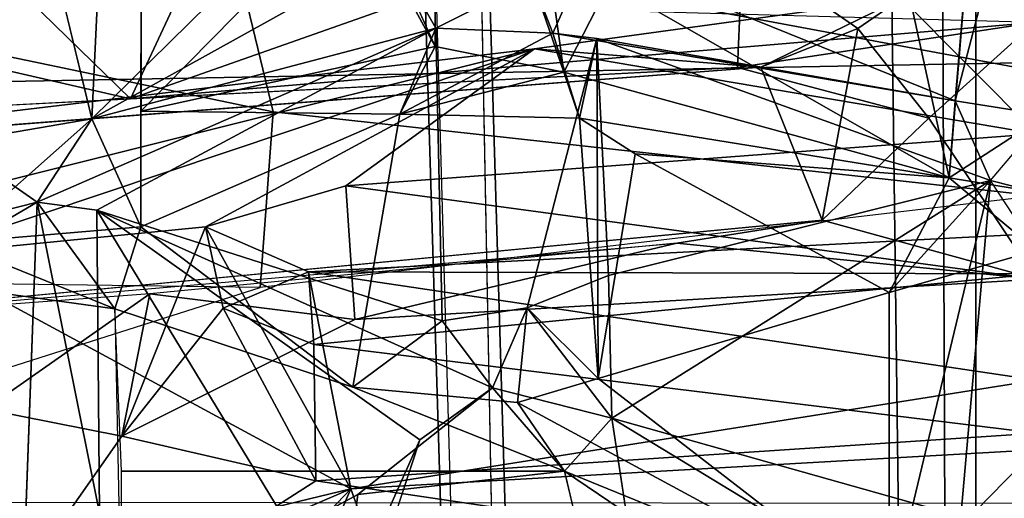
# Model space of a CAD drawing. Units: inches. Extents: x -2 to 221, y -6 to 168.
# Drawn here: x 102 to 103, y 41 to 41 of the extents above; entities that cross this region are included whole.
import ezdxf

# ---------------------------------------------------------------- set-up
doc = ezdxf.new("R2010")
doc.units = ezdxf.units.IN
doc.header["$MEASUREMENT"] = 0
for name, color, linetype in [('SEAT-BACK', 5, 'Continuous'), ('SEAT-BACKFABRIC', 5, 'Continuous'), ('SEAT-BASE', 5, 'Continuous'), ('SEAT-OTHER', 7, 'Continuous')]:
    doc.layers.add(name, color=color, linetype=linetype)
doc.styles.get("Standard").update_dxf_attribs({"font": 'arial.ttf'})

# ---------------------------------------------------------------- blocks, each defined once
blk = doc.blocks.new('1MIRRA2_ARMS_ADJLUMBAR_BFLY_0T')
at = {"layer": 'SEAT-BACK'}
for points, invisible_edges in [([(-7.16809, 1.34723, 19.18937), (-7.05998, 0.21601, 19.12908), (-6.9893, 1.36281, 19.24778)], 2), ([(-7.05998, 0.21601, 19.12908), (-6.90568, 0.27773, 19.19861), (-6.9893, 1.36281, 19.24778)], 12), ([(-6.85502, 1.30504, 19.53401), (-6.78632, 0.29596, 19.45932), (-6.95588, 1.26876, 19.64126)], 2), ([(-6.95588, 1.26876, 19.64126), (-6.78632, 0.29596, 19.45932), (-6.90613, 0.30114, 19.56723)], 1), ([(-7.04182, 1.00718, 26.59023), (-7.46565, 0.92218, 28.29343), (-7.3918, 1.01971, 28.44507)], 1), ([(-7.04182, 1.00718, 26.59023), (-7.14929, 0.92884, 26.6234), (-7.46565, 0.92218, 28.29343)], 12), ([(-7.06681, 0.90258, 26.13632), (-6.72178, 1.00893, 24.43439), (-6.83323, 0.90235, 24.5087)], 1), ([(-6.95774, 0.95188, 26.20425), (-6.72178, 1.00893, 24.43439), (-7.06681, 0.90258, 26.13632)], 2), ([(-7.22841, 0.68882, 27.03757), (-7.31318, 0.92219, 27.48927), (-7.14929, 0.92884, 26.6234)], 1), ([(-7.31318, 0.92219, 27.48927), (-7.33642, 0.6838, 27.62601), (-7.46565, 0.92218, 28.29343)], 1), ([(-7.33642, 0.6838, 27.62601), (-7.31318, 0.92219, 27.48927), (-7.31307, 0.47571, 27.51324)], 1), ([(-7.31318, 0.92219, 27.48927), (-7.22841, 0.68882, 27.03757), (-7.31307, 0.47571, 27.51324)], 1), ([(-7.06676, 0.83733, 18.76062), (-7.15996, 0.6868, 18.96292), (-7.27786, 0.92154, 18.75281)], 1), ([(-7.06676, 0.83733, 18.76062), (-7.0253, 0.69587, 18.85235), (-7.15996, 0.6868, 18.96292)], 12), ([(-7.28129, 0.62144, 27.651), (-7.55659, 0.71138, 28.80246), (-7.33642, 0.6838, 27.62601)], 12), ([(-7.1613, 0.59879, 27.09178), (-7.2438, 0.52291, 27.15435), (-7.22841, 0.68882, 27.03757)], 1), ([(-7.22841, 0.68882, 27.03757), (-6.95309, 0.64144, 25.53519), (-7.1613, 0.59879, 27.09178)], 2), ([(-7.22906, 0.54826, 27.56149), (-7.28129, 0.62144, 27.651), (-7.33642, 0.6838, 27.62601)], 2), ([(-6.88483, 0.60594, 25.12695), (-6.7892, 0.64884, 25.08952), (-6.8175, 0.50825, 25.15137)], 12), ([(-7.1613, 0.59879, 27.09178), (-6.95309, 0.64144, 25.53519), (-6.8664, 0.60513, 25.51053)], 1), ([(-6.88483, 0.60594, 25.12695), (-6.8175, 0.50825, 25.15137), (-6.91071, 0.47624, 25.15415)], 1), ([(-7.1613, 0.59879, 27.09178), (-7.14846, 0.51325, 27.13941), (-7.2438, 0.52291, 27.15435)], 12), ([(-7.25944, 0.42789, 27.65359), (-7.31307, 0.47571, 27.51324), (-7.54986, 0.41882, 28.80983)], 12), ([(-7.54986, 0.41882, 28.80983), (-7.4717, 0.39563, 28.82078), (-7.25944, 0.42789, 27.65359)], 12), ([(-6.90613, 0.30114, 19.56723), (-6.78632, 0.29596, 19.45932), (-6.957, 0.10837, 19.38623)], 2), ([(-6.957, 0.10837, 19.38623), (-6.78632, 0.29596, 19.45932), (-6.86668, 0.18008, 19.28485)], 1)]:
    blk.add_3dface(points, dxfattribs=dict(at, invisible_edges=invisible_edges))
for points in [[(-7.07271, 1.24846, 18.90693), (-6.9893, 1.36281, 19.24778), (-6.88726, 0.50566, 19.14603)], [(-6.90568, 0.27773, 19.19861), (-6.88726, 0.50566, 19.14603), (-6.9893, 1.36281, 19.24778)], [(-7.61348, 1.34682, 17.76812), (-7.33082, 0.69094, 17.99209), (-7.60118, 0.94846, 17.49164)], [(-7.61348, 1.34682, 17.76812), (-7.45976, 1.22397, 17.88793), (-7.33082, 0.69094, 17.99209)], [(-7.25056, 1.05947, 18.87531), (-7.13424, 0.89347, 19.14294), (-7.16809, 1.34723, 19.18937)], [(-7.16809, 1.34723, 19.18937), (-7.08321, 0.36246, 19.10429), (-7.05998, 0.21601, 19.12908)], [(-6.95588, 1.26876, 19.64126), (-6.93759, 0.91299, 19.61404), (-6.87286, 1.19562, 19.79804)], [(-7.09533, 1.12674, 18.78496), (-7.07271, 1.24846, 18.90693), (-6.88726, 0.50566, 19.14603)], [(-7.33082, 0.69094, 17.99209), (-7.45976, 1.22397, 17.88793), (-7.09533, 1.12674, 18.78496)], [(-6.87286, 1.19562, 19.79804), (-6.93759, 0.91299, 19.61404), (-6.8382, 1.01516, 19.84028)], [(-6.8382, 1.01516, 19.84028), (-6.75814, 1.17559, 19.84247), (-6.87286, 1.19562, 19.79804)], [(-7.04182, 1.00718, 26.59023), (-7.07751, 1.14758, 26.66101), (-7.11996, 1.14073, 26.54366)], [(-7.04182, 1.00718, 26.59023), (-6.98205, 1.09312, 26.24532), (-7.07751, 1.14758, 26.66101)], [(-7.58711, 1.1386, 18.16645), (-7.43021, 0.00011, 18.22925), (-7.32284, 0.72613, 18.54369)], [(-7.27786, 0.92154, 18.75281), (-7.58711, 1.1386, 18.16645), (-7.32284, 0.72613, 18.54369)], [(-7.58711, 1.1386, 18.16645), (-7.27786, 0.92154, 18.75281), (-7.25056, 1.05947, 18.87531)], [(-7.11996, 1.14073, 26.54366), (-7.08282, 1.09289, 26.28145), (-7.14929, 0.92884, 26.6234)], [(-7.14929, 0.92884, 26.6234), (-7.04182, 1.00718, 26.59023), (-7.11996, 1.14073, 26.54366)], [(-7.09533, 1.12674, 18.78496), (-7.06676, 0.83733, 18.76062), (-7.33082, 0.69094, 17.99209)], [(-7.06676, 0.83733, 18.76062), (-7.09533, 1.12674, 18.78496), (-6.88726, 0.50566, 19.14603)], [(-7.06681, 0.90258, 26.13632), (-7.14929, 0.92884, 26.6234), (-7.08282, 1.09289, 26.28145)], [(-6.98205, 1.09312, 26.24532), (-6.95774, 0.95188, 26.20425), (-7.08282, 1.09289, 26.28145)], [(-7.06681, 0.90258, 26.13632), (-7.08282, 1.09289, 26.28145), (-6.95774, 0.95188, 26.20425)], [(-7.04182, 1.00718, 26.59023), (-6.95774, 0.95188, 26.20425), (-6.98205, 1.09312, 26.24532)], [(-7.25056, 1.05947, 18.87531), (-7.27786, 0.92154, 18.75281), (-7.13424, 0.89347, 19.14294)], [(-7.3918, 1.01971, 28.44507), (-7.35554, 0.94419, 28.3524), (-7.04182, 1.00718, 26.59023)], [(-6.76087, 0.83057, 19.98131), (-6.8382, 1.01516, 19.84028), (-6.93759, 0.91299, 19.61404)], [(-7.35554, 0.94419, 28.3524), (-7.04975, 0.94694, 26.73663), (-7.04182, 1.00718, 26.59023)], [(-7.04975, 0.94694, 26.73663), (-6.8664, 0.60513, 25.51053), (-7.04182, 1.00718, 26.59023)], [(-6.8664, 0.60513, 25.51053), (-6.95774, 0.95188, 26.20425), (-7.04182, 1.00718, 26.59023)], [(-6.72178, 1.00893, 24.43439), (-6.95774, 0.95188, 26.20425), (-6.71598, 0.9404, 24.52249)], [(-7.60118, 0.94846, 17.49164), (-7.33082, 0.69094, 17.99209), (-7.68862, 0.84527, 17.19437)], [(-7.04975, 0.94694, 26.73663), (-7.45678, 0.69975, 28.78851), (-7.28129, 0.62144, 27.651)], [(-7.45678, 0.69975, 28.78851), (-7.04975, 0.94694, 26.73663), (-7.35554, 0.94419, 28.3524)], [(-7.04975, 0.94694, 26.73663), (-7.28129, 0.62144, 27.651), (-7.22906, 0.54826, 27.56149)], [(-7.1613, 0.59879, 27.09178), (-7.04975, 0.94694, 26.73663), (-7.22906, 0.54826, 27.56149)], [(-7.1613, 0.59879, 27.09178), (-6.8664, 0.60513, 25.51053), (-7.04975, 0.94694, 26.73663)], [(-6.7892, 0.64884, 25.08952), (-6.95774, 0.95188, 26.20425), (-6.8664, 0.60513, 25.51053)], [(-6.7892, 0.64884, 25.08952), (-6.66809, 0.65772, 24.02078), (-6.95774, 0.95188, 26.20425)], [(-6.71598, 0.9404, 24.52249), (-6.95774, 0.95188, 26.20425), (-6.66809, 0.65772, 24.02078)], [(-7.14929, 0.92884, 26.6234), (-7.06681, 0.90258, 26.13632), (-7.22841, 0.68882, 27.03757)], [(-7.55659, 0.71138, 28.80246), (-7.46565, 0.92218, 28.29343), (-7.33642, 0.6838, 27.62601)], [(-7.14878, 0.81946, 18.66245), (-7.27786, 0.92154, 18.75281), (-7.32284, 0.72613, 18.54369)], [(-7.13424, 0.89347, 19.14294), (-7.27786, 0.92154, 18.75281), (-7.15996, 0.6868, 18.96292)], [(-7.14878, 0.81946, 18.66245), (-7.06676, 0.83733, 18.76062), (-7.27786, 0.92154, 18.75281)], [(-6.86056, 0.00149, 19.68171), (-6.93759, 0.91299, 19.61404), (-6.90613, 0.30114, 19.56723)], [(-6.93759, 0.91299, 19.61404), (-6.86056, 0.00149, 19.68171), (-6.84296, 0.64374, 19.74846)], [(-6.76087, 0.83057, 19.98131), (-6.93759, 0.91299, 19.61404), (-6.84296, 0.64374, 19.74846)], [(-6.95309, 0.64144, 25.53519), (-7.22841, 0.68882, 27.03757), (-7.06681, 0.90258, 26.13632)], [(-7.13424, 0.89347, 19.14294), (-7.15996, 0.6868, 18.96292), (-7.08321, 0.36246, 19.10429)], [(-6.95002, 0.90247, 25.32251), (-6.95309, 0.64144, 25.53519), (-7.06681, 0.90258, 26.13632)], [(-6.88483, 0.60594, 25.12695), (-6.95309, 0.64144, 25.53519), (-6.95002, 0.90247, 25.32251)], [(-6.73295, 0.68874, 23.54422), (-6.95002, 0.90247, 25.32251), (-6.83323, 0.90235, 24.5087)], [(-6.88483, 0.60594, 25.12695), (-6.95002, 0.90247, 25.32251), (-6.73295, 0.68874, 23.54422)], [(-7.81813, 0.516, 16.70009), (-7.68862, 0.84527, 17.19437), (-7.33082, 0.69094, 17.99209)], [(-7.06676, 0.83733, 18.76062), (-7.11195, 0.73366, 18.53496), (-7.33082, 0.69094, 17.99209)], [(-7.14878, 0.81946, 18.66245), (-7.11195, 0.73366, 18.53496), (-7.06676, 0.83733, 18.76062)], [(-6.88726, 0.50566, 19.14603), (-7.0253, 0.69587, 18.85235), (-7.06676, 0.83733, 18.76062)], [(-7.18539, 0.72804, 18.59017), (-7.14878, 0.81946, 18.66245), (-7.32284, 0.72613, 18.54369)], [(-7.14878, 0.81946, 18.66245), (-7.18539, 0.72804, 18.59017), (-7.11195, 0.73366, 18.53496)], [(-7.43021, 0.00011, 18.22925), (-7.27456, 0, 18.49462), (-7.32284, 0.72613, 18.54369)], [(-7.11195, 0.73366, 18.53496), (-7.22144, 0, 18.07668), (-7.33082, 0.69094, 17.99209)], [(-7.32284, 0.72613, 18.54369), (-7.27456, 0, 18.49462), (-7.18539, 0.72804, 18.59017)], [(-7.18539, 0.72804, 18.59017), (-7.27456, 0, 18.49462), (-7.11413, 0, 18.5542)], [(-7.11195, 0.73366, 18.53496), (-7.07343, -0.0023, 18.49273), (-7.22144, 0, 18.07668)], [(-7.18539, 0.72804, 18.59017), (-7.11413, 0, 18.5542), (-7.11195, 0.73366, 18.53496)], [(-7.11413, 0, 18.5542), (-7.07343, -0.0023, 18.49273), (-7.11195, 0.73366, 18.53496)], [(-7.45678, 0.69975, 28.78851), (-7.55659, 0.71138, 28.80246), (-7.28129, 0.62144, 27.651)], [(-7.0253, 0.69587, 18.85235), (-7.11938, 0, 18.89846), (-7.15996, 0.6868, 18.96292)], [(-7.11938, 0, 18.89846), (-7.0253, 0.69587, 18.85235), (-6.97273, 0.00028, 18.82658)], [(-6.88726, 0.50566, 19.14603), (-6.97273, 0.00028, 18.82658), (-7.0253, 0.69587, 18.85235)], [(-7.33082, 0.69094, 17.99209), (-7.29159, 0.00071, 18.03618), (-7.81813, 0.516, 16.70009)], [(-7.22144, 0, 18.07668), (-7.29159, 0.00071, 18.03618), (-7.33082, 0.69094, 17.99209)], [(-7.2438, 0.52291, 27.15435), (-7.31307, 0.47571, 27.51324), (-7.22841, 0.68882, 27.03757)], [(-7.11938, 0, 18.89846), (-7.08321, 0.36246, 19.10429), (-7.15996, 0.6868, 18.96292)], [(-6.62275, 0.60522, 23.45344), (-6.88483, 0.60594, 25.12695), (-6.73295, 0.68874, 23.54422)], [(-7.33642, 0.6838, 27.62601), (-7.31307, 0.47571, 27.51324), (-7.22906, 0.54826, 27.56149)], [(-6.7892, 0.64884, 25.08952), (-6.88483, 0.60594, 25.12695), (-6.62275, 0.60522, 23.45344)], [(-6.7892, 0.64884, 25.08952), (-6.8664, 0.60513, 25.51053), (-6.8175, 0.50825, 25.15137)], [(-6.91071, 0.47624, 25.15415), (-6.95701, 0.46057, 25.47436), (-6.95309, 0.64144, 25.53519)], [(-6.95309, 0.64144, 25.53519), (-6.95701, 0.46057, 25.47436), (-6.87153, 0.4874, 25.51657)], [(-6.87153, 0.4874, 25.51657), (-6.8664, 0.60513, 25.51053), (-6.95309, 0.64144, 25.53519)], [(-6.95309, 0.64144, 25.53519), (-6.88483, 0.60594, 25.12695), (-6.91071, 0.47624, 25.15415)], [(-7.1613, 0.59879, 27.09178), (-7.22906, 0.54826, 27.56149), (-7.14846, 0.51325, 27.13941)], [(-6.87153, 0.4874, 25.51657), (-6.8175, 0.50825, 25.15137), (-6.8664, 0.60513, 25.51053)], [(-7.25944, 0.42789, 27.65359), (-7.22906, 0.54826, 27.56149), (-7.31307, 0.47571, 27.51324)], [(-7.14846, 0.51325, 27.13941), (-7.22906, 0.54826, 27.56149), (-7.25944, 0.42789, 27.65359)], [(-7.31307, 0.47571, 27.51324), (-7.2438, 0.52291, 27.15435), (-7.44658, 0.14825, 28.10962)], [(-7.44658, 0.14825, 28.10962), (-7.2438, 0.52291, 27.15435), (-7.21972, 0.44168, 27.06488)], [(-7.21972, 0.44168, 27.06488), (-7.2438, 0.52291, 27.15435), (-7.14846, 0.51325, 27.13941)], [(-7.74988, 0, 16.7021), (-7.81813, 0.516, 16.70009), (-7.29159, 0.00071, 18.03618)], [(-7.25944, 0.42789, 27.65359), (-7.1157, 0.43115, 27.05868), (-7.14846, 0.51325, 27.13941)], [(-7.21972, 0.44168, 27.06488), (-7.14846, 0.51325, 27.13941), (-6.87684, 0.44311, 25.5827)], [(-7.1157, 0.43115, 27.05868), (-6.87684, 0.44311, 25.5827), (-7.14846, 0.51325, 27.13941)], [(-6.69941, 0.50553, 23.46152), (-6.91071, 0.47624, 25.15415), (-6.8175, 0.50825, 25.15137)], [(-6.87153, 0.4874, 25.51657), (-6.78999, 0.45117, 25.08779), (-6.8175, 0.50825, 25.15137)], [(-6.97273, 0.00028, 18.82658), (-6.88726, 0.50566, 19.14603), (-6.83597, 0.13592, 19.25362)], [(-6.82131, 0.43042, 24.31969), (-6.91071, 0.47624, 25.15415), (-6.69941, 0.50553, 23.46152)], [(-6.83597, 0.13592, 19.25362), (-6.88726, 0.50566, 19.14603), (-6.90568, 0.27773, 19.19861)], [(-6.87153, 0.4874, 25.51657), (-6.95701, 0.46057, 25.47436), (-6.87684, 0.44311, 25.5827)], [(-6.93971, 0.08184, 26.04789), (-6.78999, 0.45117, 25.08779), (-6.87153, 0.4874, 25.51657)], [(-6.87684, 0.44311, 25.5827), (-6.93971, 0.08184, 26.04789), (-6.87153, 0.4874, 25.51657)], [(-7.54933, 0.12652, 28.6814), (-7.54986, 0.41882, 28.80983), (-7.31307, 0.47571, 27.51324)], [(-7.44658, 0.14825, 28.10962), (-7.54933, 0.12652, 28.6814), (-7.31307, 0.47571, 27.51324)], [(-6.82131, 0.43042, 24.31969), (-7.0173, 0.08787, 25.97461), (-6.91071, 0.47624, 25.15415)], [(-6.95701, 0.46057, 25.47436), (-6.91071, 0.47624, 25.15415), (-7.0173, 0.08787, 25.97461)], [(-7.21972, 0.44168, 27.06488), (-6.87684, 0.44311, 25.5827), (-6.95701, 0.46057, 25.47436)], [(-6.99306, 0.40433, 25.64663), (-7.21972, 0.44168, 27.06488), (-6.95701, 0.46057, 25.47436)], [(-6.95701, 0.46057, 25.47436), (-7.0173, 0.08787, 25.97461), (-6.99306, 0.40433, 25.64663)], [(-6.78999, 0.45117, 25.08779), (-6.93971, 0.08184, 26.04789), (-6.7074, 0.02128, 24.2654)], [(-7.44658, 0.14825, 28.10962), (-7.21972, 0.44168, 27.06488), (-7.13286, 0.1482, 26.48859)], [(-7.13286, 0.1482, 26.48859), (-7.21972, 0.44168, 27.06488), (-6.99306, 0.40433, 25.64663)], [(-6.87684, 0.44311, 25.5827), (-7.1157, 0.43115, 27.05868), (-7.02007, 0.04604, 26.42127)], [(-7.02007, 0.04604, 26.42127), (-6.93971, 0.08184, 26.04789), (-6.87684, 0.44311, 25.5827)], [(-7.4717, 0.39563, 28.82078), (-7.45745, 0.10229, 28.68088), (-7.25944, 0.42789, 27.65359)], [(-7.45745, 0.10229, 28.68088), (-7.35883, 0.07612, 28.18888), (-7.25944, 0.42789, 27.65359)], [(-7.35883, 0.07612, 28.18888), (-7.02007, 0.04604, 26.42127), (-7.25944, 0.42789, 27.65359)], [(-7.25944, 0.42789, 27.65359), (-7.02007, 0.04604, 26.42127), (-7.1157, 0.43115, 27.05868)], [(-6.82131, 0.43042, 24.31969), (-6.81373, 0.1321, 24.32517), (-7.0173, 0.08787, 25.97461)], [(-7.0173, 0.08787, 25.97461), (-7.13286, 0.1482, 26.48859), (-6.99306, 0.40433, 25.64663)], [(-7.11938, 0, 18.89846), (-7.05998, 0.21601, 19.12908), (-7.08321, 0.36246, 19.10429)], [(-6.86056, 0.00149, 19.68171), (-6.90613, 0.30114, 19.56723), (-6.957, 0.10837, 19.38623)], [(-6.83597, 0.13592, 19.25362), (-6.86668, 0.18008, 19.28485), (-6.78632, 0.29596, 19.45932)], [(-6.86668, 0.18008, 19.28485), (-6.90568, 0.27773, 19.19861), (-7.05998, 0.21601, 19.12908)], [(-6.90568, 0.27773, 19.19861), (-6.86668, 0.18008, 19.28485), (-6.83597, 0.13592, 19.25362)], [(-6.957, 0.10837, 19.38623), (-7.05998, 0.21601, 19.12908), (-7.11938, 0, 18.89846)], [(-7.05998, 0.21601, 19.12908), (-6.957, 0.10837, 19.38623), (-6.86668, 0.18008, 19.28485)], [(-7.13286, 0.1482, 26.48859), (-7.02007, 0.04604, 26.42127), (-7.44658, 0.14825, 28.10962)], [(-7.35883, 0.07612, 28.18888), (-7.44658, 0.14825, 28.10962), (-7.02007, 0.04604, 26.42127)], [(-7.09055, 0, 26.38888), (-7.02007, 0.04604, 26.42127), (-7.13286, 0.1482, 26.48859)], [(-7.0173, 0.08787, 25.97461), (-7.09055, 0, 26.38888), (-7.13286, 0.1482, 26.48859)], [(-6.81373, 0.1321, 24.32517), (-6.74451, 0.06548, 24.33319), (-7.0173, 0.08787, 25.97461)], [(-6.97273, 0.00028, 18.82658), (-6.83597, 0.13592, 19.25362), (-6.68503, 0, 19.72206)], [(-6.86056, 0.00149, 19.68171), (-6.957, 0.10837, 19.38623), (-7.11938, 0, 18.89846)], [(-7.0173, 0.08787, 25.97461), (-7.03181, 0, 26.06138), (-7.09055, 0, 26.38888)], [(-7.0173, 0.08787, 25.97461), (-6.95413, -0.00951, 26.06984), (-7.03181, 0, 26.06138)], [(-6.93971, 0.08184, 26.04789), (-7.02007, 0.04604, 26.42127), (-6.95413, -0.00951, 26.06984)], [(-6.93971, 0.08184, 26.04789), (-7.0173, 0.08787, 25.97461), (-6.74451, 0.06548, 24.33319)], [(-7.0173, 0.08787, 25.97461), (-6.93971, 0.08184, 26.04789), (-6.95413, -0.00951, 26.06984)], [(-6.93971, 0.08184, 26.04789), (-6.74451, 0.06548, 24.33319), (-6.7074, 0.02128, 24.2654)], [(-7.09055, 0, 26.38888), (-7.02007, 0.04604, 26.42127), (-7.03181, 0, 26.06138)], [(-7.02007, 0.04604, 26.42127), (-6.95413, -0.00951, 26.06984), (-7.03181, 0, 26.06138)]]:
    blk.add_3dface(points, dxfattribs=at)
at = {"layer": 'SEAT-BACKFABRIC'}
for points in [[(-7.11635, 1.62759, 18.7606), (-7.46976, 1.63851, 17.9061), (-7.26926, 1.22692, 18.06389), (-7.12782, 0.78241, 18.17168)], [(-7.11635, 1.62759, 18.7606), (-6.78309, 1.57024, 19.57505), (-6.95077, 0.76901, 18.69602), (-7.12782, 0.78241, 18.17168)], [(-6.78309, 1.57024, 19.57505), (-6.75736, 0.81598, 19.29775), (-6.95077, 0.76901, 18.69602), (-6.78309, 1.57024, 19.57505)], [(-6.90084, 0, 26.54497), (-6.92091, 1.07359, 26.70864), (-7.34443, 1.13244, 28.85624), (-7.3454, 0, 28.71621)], [(-6.59004, 1.05164, 24.5591), (-6.92091, 1.07359, 26.70864), (-6.90084, 0, 26.54497), (-6.57096, 0, 24.3922)], [(-6.95077, 0.76901, 18.69602), (-6.75736, 0.81598, 19.29775), (-6.90955, 0, 18.64717), (-7.0353, 0, 18.25252)], [(-6.90955, 0, 18.64717), (-6.75736, 0.81598, 19.29775), (-6.51789, 0.79848, 20.03925), (-6.80068, 0.00099, 18.99389)], [(-7.0353, 0, 18.25252), (-7.12782, 0.78241, 18.17168), (-6.95077, 0.76901, 18.69602), (-7.0353, 0, 18.25252)]]:
    blk.add_3dface(points, dxfattribs=at)
at = {"layer": 'SEAT-BASE'}
for points in [[(-12.47747, 0.44496, 4.64772), (-12.50001, 0.38169, 4.72382), (-1.69647, 0.70398, 8.17349), (-1.68033, 0.77231, 8.09874)], [(-12.47747, 0.44496, 4.64772), (-12.50001, 0.38169, 4.72382), (-1.69647, 0.70398, 8.17349), (-1.68033, 0.77231, 8.09874)], [(-12.47747, 0.44496, 4.64772), (-1.68033, 0.77231, 8.09874), (-1.67827, 0.75119, 7.98557), (-11.78864, 0.46442, 4.82378)], [(-12.47747, 0.44496, 4.64772), (-1.68033, 0.77231, 8.09874), (-1.67827, 0.75119, 7.98557), (-11.78864, 0.46442, 4.82378)], [(-11.78864, 0.46442, 4.82378), (-1.69858, 0.65673, 7.91404), (-1.67827, 0.75119, 7.98557)], [(-11.78864, 0.46442, 4.82378), (-1.69858, 0.65673, 7.91404), (-1.67827, 0.75119, 7.98557)], [(-12.50001, 0.38169, 4.72382), (-12.5, 0, 4.76389), (-1.69647, 0, 8.22129), (-1.69647, 0.70398, 8.17349)], [(-12.50001, 0.38169, 4.72382), (-12.5, 0, 4.76389), (-1.69647, 0, 8.22129), (-1.69647, 0.70398, 8.17349)], [(-11.49476, 0, 3.59377), (-11.50368, 0.06091, 3.64621), (-2.0516, 0.06091, 5.25039), (-2.04269, 0, 5.19795)], [(-11.49476, 0, 3.59377), (-11.50368, 0.06091, 3.64621), (-2.0516, 0.06091, 5.25039), (-2.04269, 0, 5.19795)]]:
    blk.add_3dface(points, dxfattribs=at)
at = {"layer": 'SEAT-BASE', "invisible_edges": 5}
for points in [[(-1.69858, 0.65673, 7.91404), (-1.90861, 0.20576, 7.41743), (-11.76933, 0.08512, 4.28523), (-11.78864, 0.46442, 4.82378)], [(-1.69858, 0.65673, 7.91404), (-1.90861, 0.20576, 7.41743), (-11.76933, 0.08512, 4.28523), (-11.78864, 0.46442, 4.82378)], [(-11.77602, 0.07597, 4.03736), (-11.76925, 0.08521, 4.28689), (-1.90861, 0.20576, 7.41743), (-2.00519, 0.11234, 6.75194)], [(-11.77602, 0.07597, 4.03736), (-11.76925, 0.08521, 4.28689), (-1.90861, 0.20576, 7.41743), (-2.00519, 0.11234, 6.75194)], [(-2.00519, 0.11234, 6.75194), (-2.0516, 0.06091, 5.25039), (-11.50368, 0.06091, 3.64621), (-11.77602, 0.07597, 4.03736)], [(-2.00519, 0.11234, 6.75194), (-2.0516, 0.06091, 5.25039), (-11.50368, 0.06091, 3.64621), (-11.77602, 0.07597, 4.03736)]]:
    blk.add_3dface(points, dxfattribs=at)
at = {"layer": 'SEAT-OTHER'}
blk.add_attdef('OTHER', (-5, -2), '', height=2, dxfattribs=at)

msp = doc.modelspace()

# ---------------------------------------------------------------- block references
at = {"rotation": 90}
msp.add_blockref('1MIRRA2_ARMS_ADJLUMBAR_BFLY_0T', (102.87772, 48.31483), dxfattribs=at)

doc.saveas('drawing.dxf')
